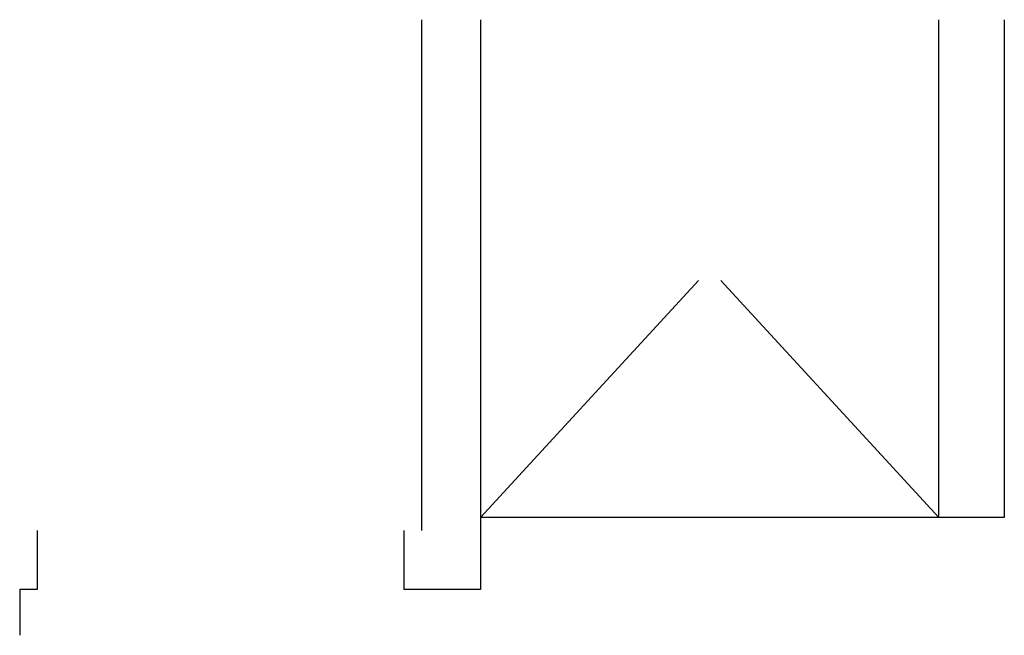
# Model space of a CAD drawing. Units: inches. Extents: x -6595 to -3588, y 3620 to 5966.
# Drawn here: x -4900 to -4825, y 4248 to 4295 of the extents above; entities that cross this region are included whole.
import ezdxf

# ---------------------------------------------------------------- set-up
doc = ezdxf.new("R2010")
doc.units = ezdxf.units.IN
doc.header["$MEASUREMENT"] = 0
doc.layers.add('Partitions', color=7, linetype='Continuous')
doc.layers.add('Plumbing', color=190, linetype='Continuous')

msp = doc.modelspace()

# ---------------------------------------------------------------- linework, layer by layer
at = {"layer": 'Partitions'}
for p, q in [((-4869.7501, 4294.5219), (-4869.7501, 4255.5219)), ((-4865.2501, 4294.5219), (-4865.2501, 4251.0219)), ((-4830.2501, 4256.5219), (-4830.2501, 4294.5219)), ((-4825.2501, 4294.5219), (-4825.2501, 4256.5219)), ((-4830.2501, 4256.5219), (-4865.2501, 4256.5219)), ((-4825.2501, 4256.5219), (-4830.2501, 4256.5219)), ((-4899.0879, 4255.5219), (-4899.0879, 4251.0219)), ((-4871.0879, 4255.5219), (-4871.0879, 4251.0219)), ((-4899.0879, 4251.0219), (-4900.4256, 4251.0219)), ((-4900.4256, 4251.0219), (-4900.4256, 4247.5219)), ((-4899.0879, 4251.0219), (-4900.4256, 4251.0219)), ((-4865.2501, 4251.0219), (-4871.0879, 4251.0219))]:
    msp.add_line(p, q, dxfattribs=at)
at = {"layer": 'Plumbing'}
for p, q in [((-4865.2501, 4256.5219), (-4848.597, 4274.6025)), ((-4846.9033, 4274.6025), (-4830.2501, 4256.5219))]:
    msp.add_line(p, q, dxfattribs=at)

doc.saveas('drawing.dxf')
